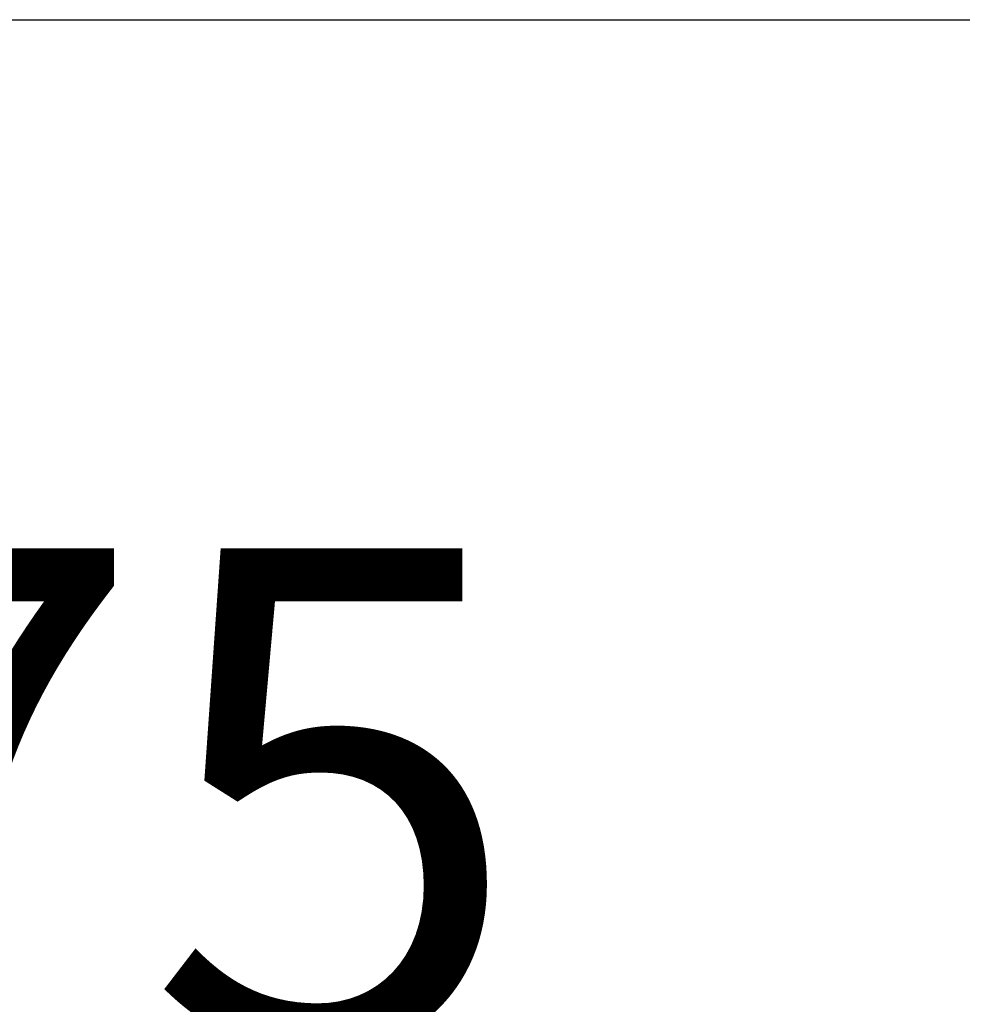
# Model space of a CAD drawing. Units: millimetres. Extents: x 3796 to 5476, y 3011 to 4199.
# Drawn here: x 4181 to 4208, y 3328 to 3356 of the extents above; entities that cross this region are included whole.
import ezdxf

# ---------------------------------------------------------------- set-up
doc = ezdxf.new("R2010")
doc.units = ezdxf.units.MM
doc.header["$LTSCALE"] = 10
doc.layers.add('AM_5', color=92, linetype='Continuous', lineweight=25)
doc.styles.get("Standard").update_dxf_attribs({"font": 'ISOCP.SHX', "bigfont": 'EXTFONT.SHX'})
doc.dimstyles.new('AM_ISO$0', dxfattribs={"dimtxt": 3.5, "dimasz": 3.5, "dimexe": 1, "dimexo": 1, "dimgap": 1.5, "dimtad": 1, "dimdsep": 46, "dimtxsty": 'STANDARD', "dimcen": 0, "dimclrd": 256, "dimclre": 256, "dimclrt": 5, "dimadec": 0, "dimazin": 2, "dimtp": 0.1, "dimtm": 0.1, "dimtfac": 0.71, "dimtmove": 0, "dimatfit": 3, "dimfxl": 1, "dimlwd": -1, "dimlwe": -1, "dimarcsym": 0})

# ---------------------------------------------------------------- blocks, each defined once
blk = doc.blocks.new('*D161')
at = {"layer": 'AM_5', "linetype": 'ByBlock'}
for p, q in [((4222.484, 3429.154), (4222.484, 3314.963)), ((4147.484, 3366.154), (4147.484, 3314.963)), ((4161.484, 3318.963), (4208.484, 3318.963))]:
    blk.add_line(p, q, dxfattribs=at)
at = {"layer": 'AM_5'}
for points in [[(4161.484, 3321.297), (4161.484, 3316.63), (4147.484, 3318.963)], [(4208.484, 3321.297), (4208.484, 3316.63), (4222.484, 3318.963)]]:
    blk.add_solid(points, dxfattribs=at)
at = {"layer": 'Defpoints', "color": 0}
for p in [(4222.484, 3433.154), (4147.484, 3370.154), (4222.484, 3318.963)]:
    blk.add_point(p, dxfattribs=at)
at = {"layer": 'AM_5', "color": 5, "insert": (4184.984, 3331.963), "char_height": 14, "attachment_point": 5}
blk.add_mtext('75', dxfattribs=at)

msp = doc.modelspace()

# ---------------------------------------------------------------- linework, layer by layer
at = {"linetype": 'Continuous'}
msp.add_line((4154.984, 3355.654), (4889.984, 3355.654), dxfattribs=at)

# ---------------------------------------------------------------- dimensions: what is measured, and where the dimension line sits
at = {"layer": 'AM_5'}
dim = msp.add_linear_dim(base=(4222.484, 3318.963), p1=(4147.484, 3370.154), p2=(4222.484, 3433.154), dimstyle='AM_ISO$0', override={"dimscale": 4, "dimtp": 0, "dimtm": 0.5, "dimtix": 1}, dxfattribs=at)
dim.commit()
dim.dimension.update_dxf_attribs({"geometry": '*D161', "text_midpoint": (4184.984, 3318.963), "dimtype": 160})

doc.saveas('drawing.dxf')
